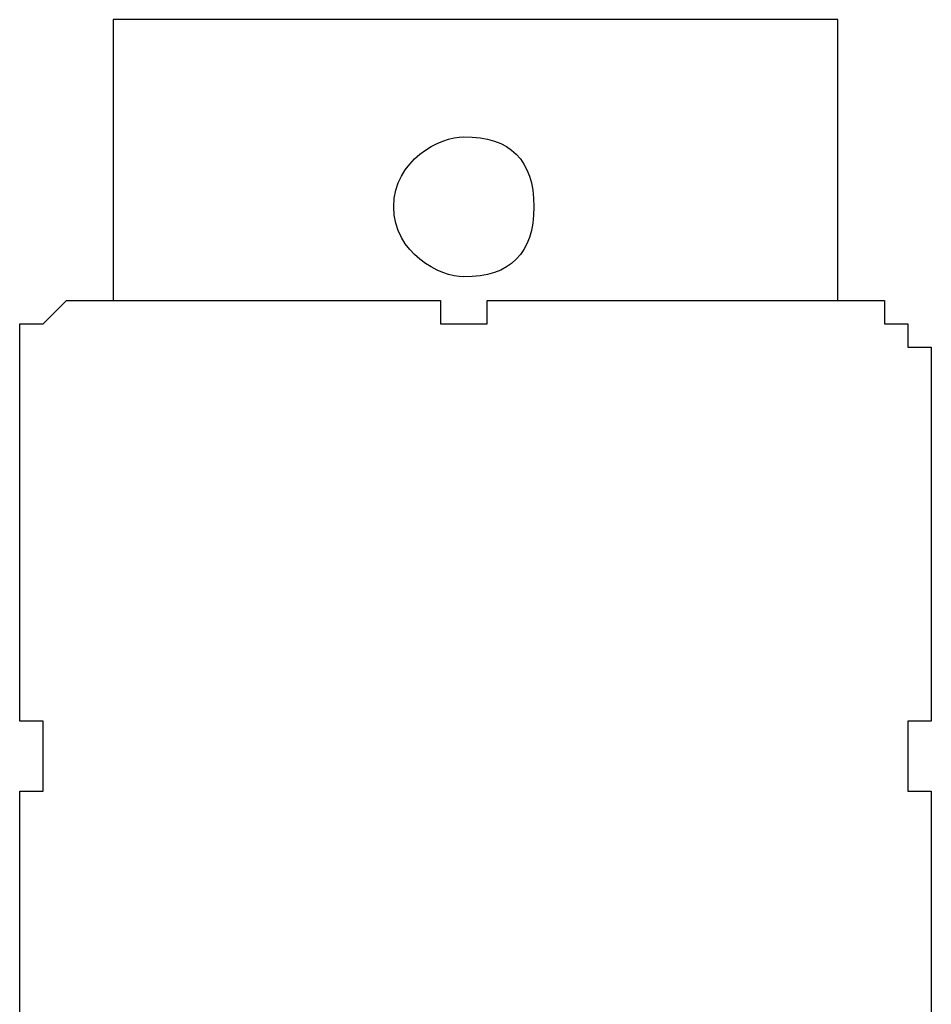
# Model space of a CAD drawing. Units: inches. Extents: x 136 to 164, y 76.1 to 133.5.
# Drawn here: x 153.9 to 154.8, y 95.6 to 96.7 of the extents above; entities that cross this region are included whole.
import ezdxf

# ---------------------------------------------------------------- set-up
doc = ezdxf.new("R2010")
doc.units = ezdxf.units.IN
doc.header["$MEASUREMENT"] = 0
doc.layers.add('Ebene 1', color=7, linetype='Continuous')

# ---------------------------------------------------------------- blocks, each defined once
blk = doc.blocks.new('block 2')
at = {"layer": 'Ebene 1', "color": 179, "lineweight": 25, "true_color": 0x1a171b}
for points in [[(154.7482, 96.6825), (153.9606, 96.6825)], [(153.9606, 96.6825), (153.9606, 96.3776)], [(154.7482, 96.3776), (154.7482, 96.6825)], [(153.9606, 96.3776), (154.1132, 96.3776), (154.291, 96.3776)], [(154.4178, 96.3776), (154.5956, 96.3776), (154.7482, 96.3776)], [(154.3162, 96.3521), (154.3417, 96.3521), (154.3671, 96.3521)], [(153.859, 95.9459), (153.859, 96.1237), (153.859, 96.2759)], [(154.8498, 96.2759), (154.8498, 96.1237), (154.8498, 95.9459)], [(153.8845, 95.8698), (153.8845, 95.8698), (153.8845, 95.8949)], [(154.8243, 95.8949), (154.8243, 95.8949), (154.8243, 95.8698)], [(153.859, 95.4887), (153.859, 95.641), (153.859, 95.8188)], [(154.8498, 95.8188), (154.8498, 95.641), (154.8498, 95.4887)]]:
    blk.add_lwpolyline(points, dxfattribs=at)
for points, knots in [([(154.4178, 96.4792), (154.4178, 96.5302), (154.3923, 96.5553), (154.3417, 96.5553), (154.3162, 96.5553), (154.2655, 96.5302), (154.2655, 96.4792), (154.2655, 96.4286), (154.3162, 96.4031), (154.3417, 96.4031), (154.3923, 96.4031), (154.4178, 96.4286), (154.4178, 96.4792), (154.4178, 96.4792), (154.4178, 96.4792), (154.4178, 96.4792)], [0, 0, 0, 0, 1, 1, 1, 2, 2, 2, 3, 3, 3, 4, 4, 4, 5, 5, 5, 5]), ([(153.859, 96.2759), (153.859, 96.2759), (153.859, 96.2759), (153.859, 96.2759), (153.859, 96.2759), (153.859, 96.2759), (153.859, 96.2759), (153.859, 96.2759), (153.859, 96.2759), (153.859, 96.2759), (153.859, 96.2759), (153.859, 96.2759), (153.859, 96.2759), (153.859, 96.2759), (153.859, 96.2759), (153.859, 96.2759), (153.859, 96.2759), (153.859, 96.2759), (153.859, 96.2759), (153.859, 96.2759), (153.859, 96.2759), (153.859, 96.2759), (153.859, 96.2759), (153.859, 96.2759), (153.859, 96.2759), (153.859, 96.2759), (153.859, 96.3014), (153.859, 96.3014), (153.859, 96.3014), (153.859, 96.3014), (153.859, 96.3014), (153.859, 96.3014), (153.859, 96.3014), (153.859, 96.3014), (153.859, 96.3014), (153.859, 96.3014), (153.859, 96.3014), (153.859, 96.3014), (153.859, 96.3014), (153.859, 96.3014), (153.859, 96.3014), (153.859, 96.3014), (153.859, 96.3014), (153.859, 96.3014), (153.859, 96.3014), (153.859, 96.3014), (153.859, 96.3014), (153.859, 96.3014), (153.859, 96.3014), (153.859, 96.3014), (153.859, 96.3014), (153.859, 96.3014), (153.859, 96.3014), (153.859, 96.3014), (153.859, 96.3014), (153.859, 96.3014), (153.859, 96.3014), (153.859, 96.3014), (153.859, 96.3014), (153.859, 96.3269), (153.859, 96.3269), (153.859, 96.3269), (153.859, 96.3269), (153.859, 96.3269), (153.859, 96.3269), (153.859, 96.3269), (153.859, 96.3269), (153.859, 96.3269), (153.859, 96.3269), (153.859, 96.3269), (153.859, 96.3269), (153.859, 96.3269), (153.859, 96.3269), (153.859, 96.3269), (153.859, 96.3269), (153.859, 96.3269), (153.859, 96.3269), (153.859, 96.3269), (153.859, 96.3269), (153.859, 96.3269), (153.859, 96.3269), (153.859, 96.3269), (153.859, 96.3269), (153.859, 96.3269), (153.859, 96.3269), (153.859, 96.3269), (153.859, 96.3521), (153.859, 96.3521), (153.859, 96.3521), (153.8845, 96.3521), (153.8845, 96.3521), (153.8845, 96.3521), (153.8845, 96.3521), (153.8845, 96.3521), (153.8845, 96.3521), (153.8845, 96.3521), (153.8845, 96.3521), (153.8845, 96.3521), (153.8845, 96.3521), (153.8845, 96.3521), (153.8845, 96.3521), (153.8845, 96.3521), (153.8845, 96.3521), (153.8845, 96.3521), (153.8845, 96.3521), (153.8845, 96.3521), (153.8845, 96.3521), (153.8845, 96.3521), (153.8845, 96.3521), (153.8845, 96.3521), (153.8845, 96.3521), (153.8845, 96.3521), (153.8845, 96.3521), (153.8845, 96.3521), (153.8845, 96.3521), (153.8845, 96.3521), (153.8845, 96.3521), (153.8845, 96.3521), (153.8845, 96.3521), (153.8845, 96.3521), (153.8845, 96.3521), (153.8845, 96.3521), (153.8845, 96.3521), (153.8845, 96.3521), (153.8845, 96.3521), (153.8845, 96.3521), (153.8845, 96.3521), (153.8845, 96.3521), (153.91, 96.3776), (153.91, 96.3776), (153.91, 96.3776), (153.91, 96.3776), (153.91, 96.3776), (153.91, 96.3776), (153.91, 96.3776), (153.91, 96.3776), (153.91, 96.3776), (153.91, 96.3776), (153.91, 96.3776), (153.91, 96.3776), (153.91, 96.3776), (153.91, 96.3776), (153.91, 96.3776), (153.91, 96.3776), (153.91, 96.3776), (153.91, 96.3776), (153.91, 96.3776), (153.91, 96.3776), (153.91, 96.3776), (153.91, 96.3776), (153.91, 96.3776), (153.91, 96.3776), (153.91, 96.3776), (153.91, 96.3776), (153.91, 96.3776), (153.91, 96.3776), (153.91, 96.3776), (153.91, 96.3776), (153.91, 96.3776), (153.91, 96.3776), (153.91, 96.3776), (153.9351, 96.3776), (153.9351, 96.3776), (153.9351, 96.3776), (153.9351, 96.3776), (153.9351, 96.3776), (153.9351, 96.3776), (153.9351, 96.3776), (153.9351, 96.3776), (153.9351, 96.3776), (153.9351, 96.3776), (153.9351, 96.3776), (153.9351, 96.3776), (153.9351, 96.3776), (153.9351, 96.3776), (153.9351, 96.3776), (153.9351, 96.3776), (153.9351, 96.3776), (153.9351, 96.3776), (153.9351, 96.3776), (153.9351, 96.3776), (153.9351, 96.3776), (153.9351, 96.3776), (153.9351, 96.3776), (153.9351, 96.3776), (153.9351, 96.3776), (153.9351, 96.3776), (153.9351, 96.3776), (153.9351, 96.3776), (153.9351, 96.3776), (153.9351, 96.3776), (153.9351, 96.3776), (153.9351, 96.3776), (153.9351, 96.3776), (153.9351, 96.3776), (153.9351, 96.3776), (153.9351, 96.3776), (153.9351, 96.3776), (153.9351, 96.3776), (153.9351, 96.3776), (153.9351, 96.3776), (153.9351, 96.3776), (153.9351, 96.3776), (153.9351, 96.3776), (153.9351, 96.3776), (153.9351, 96.3776), (153.9351, 96.3776), (153.9351, 96.3776), (153.9351, 96.3776), (153.9351, 96.3776), (153.9351, 96.3776), (153.9351, 96.3776), (153.9351, 96.3776), (153.9351, 96.3776), (153.9351, 96.3776), (153.9351, 96.3776), (153.9351, 96.3776), (153.9351, 96.3776), (153.9351, 96.3776), (153.9351, 96.3776), (153.9351, 96.3776), (153.9606, 96.3776), (153.9606, 96.3776), (153.9606, 96.3776), (153.9606, 96.3776), (153.9606, 96.3776), (153.9606, 96.3776), (153.9606, 96.3776), (153.9606, 96.3776), (153.9606, 96.3776), (153.9606, 96.3776), (153.9606, 96.3776)], [0, 0, 0, 0, 1, 1, 1, 2, 2, 2, 3, 3, 3, 4, 4, 4, 5, 5, 5, 6, 6, 6, 7, 7, 7, 8, 8, 8, 9, 9, 9, 10, 10, 10, 11, 11, 11, 12, 12, 12, 13, 13, 13, 14, 14, 14, 15, 15, 15, 16, 16, 16, 17, 17, 17, 18, 18, 18, 19, 19, 19, 20, 20, 20, 21, 21, 21, 22, 22, 22, 23, 23, 23, 24, 24, 24, 25, 25, 25, 26, 26, 26, 27, 27, 27, 28, 28, 28, 29, 29, 29, 30, 30, 30, 31, 31, 31, 32, 32, 32, 33, 33, 33, 34, 34, 34, 35, 35, 35, 36, 36, 36, 37, 37, 37, 38, 38, 38, 39, 39, 39, 40, 40, 40, 41, 41, 41, 42, 42, 42, 43, 43, 43, 44, 44, 44, 45, 45, 45, 46, 46, 46, 47, 47, 47, 48, 48, 48, 49, 49, 49, 50, 50, 50, 51, 51, 51, 52, 52, 52, 53, 53, 53, 54, 54, 54, 55, 55, 55, 56, 56, 56, 57, 57, 57, 58, 58, 58, 59, 59, 59, 60, 60, 60, 61, 61, 61, 62, 62, 62, 63, 63, 63, 64, 64, 64, 65, 65, 65, 66, 66, 66, 67, 67, 67, 68, 68, 68, 69, 69, 69, 70, 70, 70, 71, 71, 71, 72, 72, 72, 73, 73, 73, 74, 74, 74, 75, 75, 75, 76, 76, 76, 77, 77, 77, 77]), ([(154.291, 96.3776), (154.291, 96.3776), (154.291, 96.3776), (154.291, 96.3776), (154.291, 96.3776), (154.291, 96.3776), (154.291, 96.3776), (154.291, 96.3776), (154.291, 96.3776), (154.291, 96.3776), (154.291, 96.3776), (154.291, 96.3776), (154.291, 96.3776), (154.291, 96.3776), (154.291, 96.3776), (154.291, 96.3776), (154.291, 96.3776), (154.291, 96.3776), (154.291, 96.3776), (154.291, 96.3776), (154.291, 96.3776), (154.291, 96.3776), (154.291, 96.3776), (154.3162, 96.3776), (154.3162, 96.3776), (154.3162, 96.3776), (154.3162, 96.3776), (154.3162, 96.3776), (154.3162, 96.3776), (154.3162, 96.3776), (154.3162, 96.3776), (154.3162, 96.3776), (154.3162, 96.3776), (154.3162, 96.3776), (154.3162, 96.3776), (154.3162, 96.3776), (154.3162, 96.3776), (154.3162, 96.3776), (154.3162, 96.3776), (154.3162, 96.3776), (154.3162, 96.3776), (154.3162, 96.3776), (154.3162, 96.3776), (154.3162, 96.3776), (154.3162, 96.3776), (154.3162, 96.3776), (154.3162, 96.3776), (154.3162, 96.3776), (154.3162, 96.3776), (154.3162, 96.3776), (154.3162, 96.3776), (154.3162, 96.3776), (154.3162, 96.3776), (154.3162, 96.3776), (154.3162, 96.3776), (154.3162, 96.3776), (154.3162, 96.3776), (154.3162, 96.3776), (154.3162, 96.3776), (154.3162, 96.3776), (154.3162, 96.3776), (154.3162, 96.3776), (154.3162, 96.3776), (154.3162, 96.3776), (154.3162, 96.3776), (154.3162, 96.3776), (154.3162, 96.3776), (154.3162, 96.3776), (154.3162, 96.3776), (154.3162, 96.3776), (154.3162, 96.3776), (154.3162, 96.3776), (154.3162, 96.3776), (154.3162, 96.3776), (154.3162, 96.3776), (154.3162, 96.3776), (154.3162, 96.3776), (154.3162, 96.3521), (154.3162, 96.3521), (154.3162, 96.3521), (154.3162, 96.3521), (154.3162, 96.3521), (154.3162, 96.3521), (154.3162, 96.3521), (154.3162, 96.3521), (154.3162, 96.3521), (154.3162, 96.3521), (154.3162, 96.3521), (154.3162, 96.3521), (154.3162, 96.3521), (154.3162, 96.3521), (154.3162, 96.3521), (154.3162, 96.3521), (154.3162, 96.3521), (154.3162, 96.3521), (154.3162, 96.3521), (154.3162, 96.3521), (154.3162, 96.3521), (154.3162, 96.3521), (154.3162, 96.3521), (154.3162, 96.3521), (154.3162, 96.3521), (154.3162, 96.3521), (154.3162, 96.3521), (154.3162, 96.3521), (154.3162, 96.3521), (154.3162, 96.3521), (154.3162, 96.3521), (154.3162, 96.3521)], [0, 0, 0, 0, 1, 1, 1, 2, 2, 2, 3, 3, 3, 4, 4, 4, 5, 5, 5, 6, 6, 6, 7, 7, 7, 8, 8, 8, 9, 9, 9, 10, 10, 10, 11, 11, 11, 12, 12, 12, 13, 13, 13, 14, 14, 14, 15, 15, 15, 16, 16, 16, 17, 17, 17, 18, 18, 18, 19, 19, 19, 20, 20, 20, 21, 21, 21, 22, 22, 22, 23, 23, 23, 24, 24, 24, 25, 25, 25, 26, 26, 26, 27, 27, 27, 28, 28, 28, 29, 29, 29, 30, 30, 30, 31, 31, 31, 32, 32, 32, 33, 33, 33, 34, 34, 34, 35, 35, 35, 36, 36, 36, 36]), ([(154.3671, 96.3521), (154.3671, 96.3521), (154.3671, 96.3521), (154.3671, 96.3521), (154.3671, 96.3521), (154.3671, 96.3521), (154.3671, 96.3521), (154.3671, 96.3521), (154.3671, 96.3521), (154.3671, 96.3521), (154.3671, 96.3521), (154.3671, 96.3521), (154.3671, 96.3521), (154.3671, 96.3521), (154.3671, 96.3521), (154.3671, 96.3521), (154.3671, 96.3521), (154.3671, 96.3521), (154.3671, 96.3521), (154.3671, 96.3521), (154.3671, 96.3521), (154.3671, 96.3521), (154.3671, 96.3521), (154.3671, 96.3521), (154.3671, 96.3521), (154.3671, 96.3521), (154.3671, 96.3521), (154.3671, 96.3521), (154.3671, 96.3521), (154.3671, 96.3521), (154.3671, 96.3521), (154.3671, 96.3521), (154.3671, 96.3521), (154.3671, 96.3521), (154.3671, 96.3521), (154.3671, 96.3521), (154.3671, 96.3521), (154.3671, 96.3521), (154.3671, 96.3776), (154.3671, 96.3776), (154.3671, 96.3776), (154.3923, 96.3776), (154.3923, 96.3776), (154.3923, 96.3776), (154.3923, 96.3776), (154.3923, 96.3776), (154.3923, 96.3776), (154.3923, 96.3776), (154.3923, 96.3776), (154.3923, 96.3776), (154.3923, 96.3776), (154.3923, 96.3776), (154.3923, 96.3776), (154.3923, 96.3776), (154.3923, 96.3776), (154.3923, 96.3776), (154.3923, 96.3776), (154.3923, 96.3776), (154.3923, 96.3776), (154.3923, 96.3776), (154.3923, 96.3776), (154.3923, 96.3776), (154.3923, 96.3776), (154.3923, 96.3776), (154.3923, 96.3776), (154.3923, 96.3776), (154.3923, 96.3776), (154.3923, 96.3776), (154.3923, 96.3776), (154.3923, 96.3776), (154.3923, 96.3776), (154.3923, 96.3776), (154.3923, 96.3776), (154.3923, 96.3776), (154.3923, 96.3776), (154.3923, 96.3776), (154.3923, 96.3776), (154.3923, 96.3776), (154.3923, 96.3776), (154.3923, 96.3776), (154.3923, 96.3776), (154.3923, 96.3776), (154.3923, 96.3776), (154.3923, 96.3776), (154.3923, 96.3776), (154.3923, 96.3776), (154.3923, 96.3776), (154.3923, 96.3776), (154.3923, 96.3776), (154.3923, 96.3776), (154.3923, 96.3776), (154.3923, 96.3776), (154.3923, 96.3776), (154.3923, 96.3776), (154.3923, 96.3776), (154.3923, 96.3776), (154.3923, 96.3776), (154.3923, 96.3776), (154.3923, 96.3776), (154.3923, 96.3776), (154.3923, 96.3776), (154.3923, 96.3776), (154.3923, 96.3776), (154.3923, 96.3776), (154.3923, 96.3776), (154.3923, 96.3776), (154.3923, 96.3776), (154.3923, 96.3776), (154.3923, 96.3776), (154.3923, 96.3776), (154.4178, 96.3776), (154.4178, 96.3776), (154.4178, 96.3776), (154.4178, 96.3776), (154.4178, 96.3776)], [0, 0, 0, 0, 1, 1, 1, 2, 2, 2, 3, 3, 3, 4, 4, 4, 5, 5, 5, 6, 6, 6, 7, 7, 7, 8, 8, 8, 9, 9, 9, 10, 10, 10, 11, 11, 11, 12, 12, 12, 13, 13, 13, 14, 14, 14, 15, 15, 15, 16, 16, 16, 17, 17, 17, 18, 18, 18, 19, 19, 19, 20, 20, 20, 21, 21, 21, 22, 22, 22, 23, 23, 23, 24, 24, 24, 25, 25, 25, 26, 26, 26, 27, 27, 27, 28, 28, 28, 29, 29, 29, 30, 30, 30, 31, 31, 31, 32, 32, 32, 33, 33, 33, 34, 34, 34, 35, 35, 35, 36, 36, 36, 37, 37, 37, 38, 38, 38, 38]), ([(154.7482, 96.3776), (154.7482, 96.3776), (154.7482, 96.3776), (154.7482, 96.3776), (154.7482, 96.3776), (154.7482, 96.3776), (154.7482, 96.3776), (154.7482, 96.3776), (154.7482, 96.3776), (154.7482, 96.3776), (154.7482, 96.3776), (154.7482, 96.3776), (154.7482, 96.3776), (154.7482, 96.3776), (154.7482, 96.3776), (154.7482, 96.3776), (154.7482, 96.3776), (154.7482, 96.3776), (154.7482, 96.3776), (154.7482, 96.3776), (154.7482, 96.3776), (154.7482, 96.3776), (154.7482, 96.3776), (154.7482, 96.3776), (154.7482, 96.3776), (154.7482, 96.3776), (154.7482, 96.3776), (154.7482, 96.3776), (154.7482, 96.3776), (154.7482, 96.3776), (154.7482, 96.3776), (154.7482, 96.3776), (154.7733, 96.3776), (154.7733, 96.3776), (154.7733, 96.3776), (154.7733, 96.3776), (154.7733, 96.3776), (154.7733, 96.3776), (154.7733, 96.3776), (154.7733, 96.3776), (154.7733, 96.3776), (154.7733, 96.3776), (154.7733, 96.3776), (154.7733, 96.3776), (154.7733, 96.3776), (154.7733, 96.3776), (154.7733, 96.3776), (154.7733, 96.3776), (154.7733, 96.3776), (154.7733, 96.3776), (154.7733, 96.3776), (154.7733, 96.3776), (154.7733, 96.3776), (154.7733, 96.3776), (154.7733, 96.3776), (154.7733, 96.3776), (154.7988, 96.3776), (154.7988, 96.3776), (154.7988, 96.3776), (154.7988, 96.3776), (154.7988, 96.3776), (154.7988, 96.3776), (154.7988, 96.3776), (154.7988, 96.3776), (154.7988, 96.3776), (154.7988, 96.3776), (154.7988, 96.3776), (154.7988, 96.3776), (154.7988, 96.3776), (154.7988, 96.3776), (154.7988, 96.3776), (154.7988, 96.3776), (154.7988, 96.3776), (154.7988, 96.3776), (154.7988, 96.3776), (154.7988, 96.3776), (154.7988, 96.3776), (154.7988, 96.3776), (154.7988, 96.3776), (154.7988, 96.3776), (154.7988, 96.3776), (154.7988, 96.3776), (154.7988, 96.3776), (154.7988, 96.3521), (154.7988, 96.3521), (154.7988, 96.3521), (154.8243, 96.3521), (154.8243, 96.3521), (154.8243, 96.3521), (154.8243, 96.3521), (154.8243, 96.3521), (154.8243, 96.3521), (154.8243, 96.3521), (154.8243, 96.3521), (154.8243, 96.3521), (154.8243, 96.3521), (154.8243, 96.3521), (154.8243, 96.3521), (154.8243, 96.3521), (154.8243, 96.3521), (154.8243, 96.3521), (154.8243, 96.3521), (154.8243, 96.3521), (154.8243, 96.3521), (154.8243, 96.3521), (154.8243, 96.3521), (154.8243, 96.3521), (154.8243, 96.3521), (154.8243, 96.3521), (154.8243, 96.3521), (154.8243, 96.3521), (154.8243, 96.3521), (154.8243, 96.3521), (154.8243, 96.3521), (154.8243, 96.3521), (154.8243, 96.3521), (154.8243, 96.3521), (154.8243, 96.3521), (154.8243, 96.3521), (154.8243, 96.3521), (154.8243, 96.3521), (154.8243, 96.3521), (154.8243, 96.3269), (154.8243, 96.3269), (154.8243, 96.3269), (154.8243, 96.3269), (154.8243, 96.3269), (154.8243, 96.3269), (154.8498, 96.3269), (154.8498, 96.3269), (154.8498, 96.3269), (154.8498, 96.3269), (154.8498, 96.3269), (154.8498, 96.3269), (154.8498, 96.3269), (154.8498, 96.3269), (154.8498, 96.3269), (154.8498, 96.3269), (154.8498, 96.3269), (154.8498, 96.3269), (154.8498, 96.3269), (154.8498, 96.3269), (154.8498, 96.3269), (154.8498, 96.3269), (154.8498, 96.3269), (154.8498, 96.3269), (154.8498, 96.3269), (154.8498, 96.3269), (154.8498, 96.3269), (154.8498, 96.3269), (154.8498, 96.3269), (154.8498, 96.3269), (154.8498, 96.3014), (154.8498, 96.3014), (154.8498, 96.3014), (154.8498, 96.3014), (154.8498, 96.3014), (154.8498, 96.3014), (154.8498, 96.3014), (154.8498, 96.3014), (154.8498, 96.3014), (154.8498, 96.3014), (154.8498, 96.3014), (154.8498, 96.3014), (154.8498, 96.3014), (154.8498, 96.3014), (154.8498, 96.3014), (154.8498, 96.3014), (154.8498, 96.3014), (154.8498, 96.3014), (154.8498, 96.3014), (154.8498, 96.3014), (154.8498, 96.3014), (154.8498, 96.3014), (154.8498, 96.3014), (154.8498, 96.3014), (154.8498, 96.3014), (154.8498, 96.3014), (154.8498, 96.3014), (154.8498, 96.3014), (154.8498, 96.3014), (154.8498, 96.3014), (154.8498, 96.3014), (154.8498, 96.3014), (154.8498, 96.3014), (154.8498, 96.3014), (154.8498, 96.3014), (154.8498, 96.3014), (154.8498, 96.3014), (154.8498, 96.3014), (154.8498, 96.3014), (154.8498, 96.3014), (154.8498, 96.3014), (154.8498, 96.3014), (154.8498, 96.3014), (154.8498, 96.3014), (154.8498, 96.3014), (154.8498, 96.3014), (154.8498, 96.3014), (154.8498, 96.3014), (154.8498, 96.3014), (154.8498, 96.3014), (154.8498, 96.3014), (154.8498, 96.3014), (154.8498, 96.3014), (154.8498, 96.3014), (154.8498, 96.3014), (154.8498, 96.3014), (154.8498, 96.3014), (154.8498, 96.2759), (154.8498, 96.2759), (154.8498, 96.2759), (154.8498, 96.2759), (154.8498, 96.2759), (154.8498, 96.2759), (154.8498, 96.2759), (154.8498, 96.2759), (154.8498, 96.2759), (154.8498, 96.2759), (154.8498, 96.2759), (154.8498, 96.2759), (154.8498, 96.2759), (154.8498, 96.2759), (154.8498, 96.2759), (154.8498, 96.2759), (154.8498, 96.2759), (154.8498, 96.2759), (154.8498, 96.2759), (154.8498, 96.2759)], [0, 0, 0, 0, 1, 1, 1, 2, 2, 2, 3, 3, 3, 4, 4, 4, 5, 5, 5, 6, 6, 6, 7, 7, 7, 8, 8, 8, 9, 9, 9, 10, 10, 10, 11, 11, 11, 12, 12, 12, 13, 13, 13, 14, 14, 14, 15, 15, 15, 16, 16, 16, 17, 17, 17, 18, 18, 18, 19, 19, 19, 20, 20, 20, 21, 21, 21, 22, 22, 22, 23, 23, 23, 24, 24, 24, 25, 25, 25, 26, 26, 26, 27, 27, 27, 28, 28, 28, 29, 29, 29, 30, 30, 30, 31, 31, 31, 32, 32, 32, 33, 33, 33, 34, 34, 34, 35, 35, 35, 36, 36, 36, 37, 37, 37, 38, 38, 38, 39, 39, 39, 40, 40, 40, 41, 41, 41, 42, 42, 42, 43, 43, 43, 44, 44, 44, 45, 45, 45, 46, 46, 46, 47, 47, 47, 48, 48, 48, 49, 49, 49, 50, 50, 50, 51, 51, 51, 52, 52, 52, 53, 53, 53, 54, 54, 54, 55, 55, 55, 56, 56, 56, 57, 57, 57, 58, 58, 58, 59, 59, 59, 60, 60, 60, 61, 61, 61, 62, 62, 62, 63, 63, 63, 64, 64, 64, 65, 65, 65, 66, 66, 66, 67, 67, 67, 68, 68, 68, 69, 69, 69, 70, 70, 70, 71, 71, 71, 72, 72, 72, 73, 73, 73, 74, 74, 74, 75, 75, 75, 76, 76, 76, 76]), ([(153.8845, 95.8949), (153.8845, 95.8949), (153.8845, 95.8949), (153.8845, 95.8949), (153.8845, 95.8949), (153.8845, 95.8949), (153.8845, 95.8949), (153.8845, 95.8949), (153.8845, 95.8949), (153.8845, 95.8949), (153.8845, 95.8949), (153.8845, 95.8949), (153.8845, 95.8949), (153.8845, 95.8949), (153.8845, 95.8949), (153.8845, 95.8949), (153.8845, 95.8949), (153.8845, 95.8949), (153.8845, 95.8949), (153.8845, 95.8949), (153.8845, 95.9204), (153.8845, 95.9204), (153.8845, 95.9204), (153.8845, 95.9204), (153.8845, 95.9204), (153.8845, 95.9204), (153.8845, 95.9204), (153.8845, 95.9204), (153.8845, 95.9204), (153.859, 95.9204), (153.859, 95.9204), (153.859, 95.9204), (153.859, 95.9204), (153.859, 95.9204), (153.859, 95.9204), (153.859, 95.9204), (153.859, 95.9204), (153.859, 95.9204), (153.859, 95.9204), (153.859, 95.9204), (153.859, 95.9204), (153.859, 95.9204), (153.859, 95.9204), (153.859, 95.9204), (153.859, 95.9204), (153.859, 95.9204), (153.859, 95.9204), (153.859, 95.9204), (153.859, 95.9204), (153.859, 95.9204), (153.859, 95.9204), (153.859, 95.9204), (153.859, 95.9204), (153.859, 95.9204), (153.859, 95.9204), (153.859, 95.9204), (153.859, 95.9204), (153.859, 95.9204), (153.859, 95.9204), (153.859, 95.9204), (153.859, 95.9204), (153.859, 95.9204), (153.859, 95.9204), (153.859, 95.9204), (153.859, 95.9204), (153.859, 95.9204), (153.859, 95.9204), (153.859, 95.9204), (153.859, 95.9204), (153.859, 95.9204), (153.859, 95.9204), (153.859, 95.9204), (153.859, 95.9204), (153.859, 95.9204), (153.859, 95.9204), (153.859, 95.9204), (153.859, 95.9204), (153.859, 95.9204), (153.859, 95.9204), (153.859, 95.9204), (153.859, 95.9204), (153.859, 95.9204), (153.859, 95.9204), (153.859, 95.9204), (153.859, 95.9204), (153.859, 95.9204), (153.859, 95.9204), (153.859, 95.9204), (153.859, 95.9204), (153.859, 95.9204), (153.859, 95.9204), (153.859, 95.9204), (153.859, 95.9204), (153.859, 95.9204), (153.859, 95.9204), (153.859, 95.9204), (153.859, 95.9204), (153.859, 95.9204), (153.859, 95.9204), (153.859, 95.9204), (153.859, 95.9204), (153.859, 95.9459), (153.859, 95.9459), (153.859, 95.9459), (153.859, 95.9459), (153.859, 95.9459), (153.859, 95.9459), (153.859, 95.9459), (153.859, 95.9459), (153.859, 95.9459), (153.859, 95.9459), (153.859, 95.9459)], [0, 0, 0, 0, 1, 1, 1, 2, 2, 2, 3, 3, 3, 4, 4, 4, 5, 5, 5, 6, 6, 6, 7, 7, 7, 8, 8, 8, 9, 9, 9, 10, 10, 10, 11, 11, 11, 12, 12, 12, 13, 13, 13, 14, 14, 14, 15, 15, 15, 16, 16, 16, 17, 17, 17, 18, 18, 18, 19, 19, 19, 20, 20, 20, 21, 21, 21, 22, 22, 22, 23, 23, 23, 24, 24, 24, 25, 25, 25, 26, 26, 26, 27, 27, 27, 28, 28, 28, 29, 29, 29, 30, 30, 30, 31, 31, 31, 32, 32, 32, 33, 33, 33, 34, 34, 34, 35, 35, 35, 36, 36, 36, 37, 37, 37, 37]), ([(154.8498, 95.9459), (154.8498, 95.9459), (154.8498, 95.9459), (154.8498, 95.9459), (154.8498, 95.9459), (154.8498, 95.9459), (154.8498, 95.9459), (154.8498, 95.9459), (154.8498, 95.9459), (154.8498, 95.9459), (154.8498, 95.9459), (154.8498, 95.9459), (154.8498, 95.9459), (154.8498, 95.9459), (154.8498, 95.9204), (154.8498, 95.9204), (154.8498, 95.9204), (154.8498, 95.9204), (154.8498, 95.9204), (154.8498, 95.9204), (154.8498, 95.9204), (154.8498, 95.9204), (154.8498, 95.9204), (154.8498, 95.9204), (154.8498, 95.9204), (154.8498, 95.9204), (154.8498, 95.9204), (154.8498, 95.9204), (154.8498, 95.9204), (154.8498, 95.9204), (154.8498, 95.9204), (154.8498, 95.9204), (154.8498, 95.9204), (154.8498, 95.9204), (154.8498, 95.9204), (154.8498, 95.9204), (154.8498, 95.9204), (154.8498, 95.9204), (154.8498, 95.9204), (154.8498, 95.9204), (154.8498, 95.9204), (154.8498, 95.9204), (154.8498, 95.9204), (154.8498, 95.9204), (154.8498, 95.9204), (154.8498, 95.9204), (154.8498, 95.9204), (154.8498, 95.9204), (154.8498, 95.9204), (154.8498, 95.9204), (154.8498, 95.9204), (154.8498, 95.9204), (154.8498, 95.9204), (154.8498, 95.9204), (154.8498, 95.9204), (154.8498, 95.9204), (154.8498, 95.9204), (154.8498, 95.9204), (154.8498, 95.9204), (154.8498, 95.9204), (154.8498, 95.9204), (154.8498, 95.9204), (154.8498, 95.9204), (154.8498, 95.9204), (154.8498, 95.9204), (154.8498, 95.9204), (154.8498, 95.9204), (154.8498, 95.9204), (154.8498, 95.9204), (154.8498, 95.9204), (154.8498, 95.9204), (154.8498, 95.9204), (154.8498, 95.9204), (154.8498, 95.9204), (154.8243, 95.9204), (154.8243, 95.9204), (154.8243, 95.9204), (154.8243, 95.9204), (154.8243, 95.9204), (154.8243, 95.9204), (154.8243, 95.9204), (154.8243, 95.9204), (154.8243, 95.9204), (154.8243, 95.9204), (154.8243, 95.9204), (154.8243, 95.9204), (154.8243, 95.9204), (154.8243, 95.9204), (154.8243, 95.9204), (154.8243, 95.9204), (154.8243, 95.9204), (154.8243, 95.9204), (154.8243, 95.9204), (154.8243, 95.9204), (154.8243, 95.9204), (154.8243, 95.8949), (154.8243, 95.8949), (154.8243, 95.8949), (154.8243, 95.8949), (154.8243, 95.8949), (154.8243, 95.8949), (154.8243, 95.8949), (154.8243, 95.8949), (154.8243, 95.8949), (154.8243, 95.8949), (154.8243, 95.8949), (154.8243, 95.8949), (154.8243, 95.8949), (154.8243, 95.8949), (154.8243, 95.8949), (154.8243, 95.8949), (154.8243, 95.8949), (154.8243, 95.8949), (154.8243, 95.8949), (154.8243, 95.8949)], [0, 0, 0, 0, 1, 1, 1, 2, 2, 2, 3, 3, 3, 4, 4, 4, 5, 5, 5, 6, 6, 6, 7, 7, 7, 8, 8, 8, 9, 9, 9, 10, 10, 10, 11, 11, 11, 12, 12, 12, 13, 13, 13, 14, 14, 14, 15, 15, 15, 16, 16, 16, 17, 17, 17, 18, 18, 18, 19, 19, 19, 20, 20, 20, 21, 21, 21, 22, 22, 22, 23, 23, 23, 24, 24, 24, 25, 25, 25, 26, 26, 26, 27, 27, 27, 28, 28, 28, 29, 29, 29, 30, 30, 30, 31, 31, 31, 32, 32, 32, 33, 33, 33, 34, 34, 34, 35, 35, 35, 36, 36, 36, 37, 37, 37, 38, 38, 38, 38]), ([(153.859, 95.8188), (153.859, 95.8188), (153.859, 95.8188), (153.859, 95.8188), (153.859, 95.8188), (153.859, 95.8188), (153.859, 95.8188), (153.859, 95.8188), (153.859, 95.8188), (153.859, 95.8188), (153.859, 95.8188), (153.859, 95.8188), (153.859, 95.8188), (153.859, 95.8188), (153.859, 95.8188), (153.859, 95.8188), (153.859, 95.8188), (153.859, 95.8188), (153.859, 95.8188), (153.859, 95.8188), (153.859, 95.8443), (153.859, 95.8443), (153.859, 95.8443), (153.859, 95.8443), (153.859, 95.8443), (153.859, 95.8443), (153.859, 95.8443), (153.859, 95.8443), (153.859, 95.8443), (153.859, 95.8443), (153.859, 95.8443), (153.859, 95.8443), (153.859, 95.8443), (153.859, 95.8443), (153.859, 95.8443), (153.859, 95.8443), (153.859, 95.8443), (153.859, 95.8443), (153.859, 95.8443), (153.859, 95.8443), (153.859, 95.8443), (153.859, 95.8443), (153.859, 95.8443), (153.859, 95.8443), (153.859, 95.8443), (153.859, 95.8443), (153.859, 95.8443), (153.859, 95.8443), (153.859, 95.8443), (153.859, 95.8443), (153.859, 95.8443), (153.859, 95.8443), (153.859, 95.8443), (153.859, 95.8443), (153.859, 95.8443), (153.859, 95.8443), (153.859, 95.8443), (153.859, 95.8443), (153.859, 95.8443), (153.859, 95.8443), (153.859, 95.8443), (153.859, 95.8443), (153.859, 95.8443), (153.859, 95.8443), (153.859, 95.8443), (153.859, 95.8443), (153.859, 95.8443), (153.859, 95.8443), (153.859, 95.8443), (153.859, 95.8443), (153.859, 95.8443), (153.859, 95.8443), (153.859, 95.8443), (153.859, 95.8443), (153.859, 95.8443), (153.859, 95.8443), (153.859, 95.8443), (153.859, 95.8443), (153.859, 95.8443), (153.859, 95.8443), (153.859, 95.8443), (153.859, 95.8443), (153.859, 95.8443), (153.859, 95.8443), (153.859, 95.8443), (153.859, 95.8443), (153.859, 95.8443), (153.859, 95.8443), (153.859, 95.8443), (153.8845, 95.8443), (153.8845, 95.8443), (153.8845, 95.8443), (153.8845, 95.8443), (153.8845, 95.8443), (153.8845, 95.8443), (153.8845, 95.8443), (153.8845, 95.8443), (153.8845, 95.8443), (153.8845, 95.8443), (153.8845, 95.8443), (153.8845, 95.8443), (153.8845, 95.8443), (153.8845, 95.8443), (153.8845, 95.8443), (153.8845, 95.8698), (153.8845, 95.8698), (153.8845, 95.8698), (153.8845, 95.8698), (153.8845, 95.8698), (153.8845, 95.8698), (153.8845, 95.8698), (153.8845, 95.8698), (153.8845, 95.8698), (153.8845, 95.8698), (153.8845, 95.8698)], [0, 0, 0, 0, 1, 1, 1, 2, 2, 2, 3, 3, 3, 4, 4, 4, 5, 5, 5, 6, 6, 6, 7, 7, 7, 8, 8, 8, 9, 9, 9, 10, 10, 10, 11, 11, 11, 12, 12, 12, 13, 13, 13, 14, 14, 14, 15, 15, 15, 16, 16, 16, 17, 17, 17, 18, 18, 18, 19, 19, 19, 20, 20, 20, 21, 21, 21, 22, 22, 22, 23, 23, 23, 24, 24, 24, 25, 25, 25, 26, 26, 26, 27, 27, 27, 28, 28, 28, 29, 29, 29, 30, 30, 30, 31, 31, 31, 32, 32, 32, 33, 33, 33, 34, 34, 34, 35, 35, 35, 36, 36, 36, 37, 37, 37, 38, 38, 38, 38]), ([(154.8243, 95.8698), (154.8243, 95.8698), (154.8243, 95.8698), (154.8243, 95.8698), (154.8243, 95.8698), (154.8243, 95.8698), (154.8243, 95.8698), (154.8243, 95.8698), (154.8243, 95.8698), (154.8243, 95.8698), (154.8243, 95.8698), (154.8243, 95.8698), (154.8243, 95.8698), (154.8243, 95.8698), (154.8243, 95.8443), (154.8243, 95.8443), (154.8243, 95.8443), (154.8243, 95.8443), (154.8243, 95.8443), (154.8243, 95.8443), (154.8243, 95.8443), (154.8243, 95.8443), (154.8243, 95.8443), (154.8243, 95.8443), (154.8243, 95.8443), (154.8243, 95.8443), (154.8243, 95.8443), (154.8243, 95.8443), (154.8243, 95.8443), (154.8243, 95.8443), (154.8243, 95.8443), (154.8243, 95.8443), (154.8243, 95.8443), (154.8243, 95.8443), (154.8243, 95.8443), (154.8243, 95.8443), (154.8243, 95.8443), (154.8243, 95.8443), (154.8243, 95.8443), (154.8243, 95.8443), (154.8243, 95.8443), (154.8498, 95.8443), (154.8498, 95.8443), (154.8498, 95.8443), (154.8498, 95.8443), (154.8498, 95.8443), (154.8498, 95.8443), (154.8498, 95.8443), (154.8498, 95.8443), (154.8498, 95.8443), (154.8498, 95.8443), (154.8498, 95.8443), (154.8498, 95.8443), (154.8498, 95.8443), (154.8498, 95.8443), (154.8498, 95.8443), (154.8498, 95.8443), (154.8498, 95.8443), (154.8498, 95.8443), (154.8498, 95.8443), (154.8498, 95.8443), (154.8498, 95.8443), (154.8498, 95.8443), (154.8498, 95.8443), (154.8498, 95.8443), (154.8498, 95.8443), (154.8498, 95.8443), (154.8498, 95.8443), (154.8498, 95.8443), (154.8498, 95.8443), (154.8498, 95.8443), (154.8498, 95.8443), (154.8498, 95.8443), (154.8498, 95.8443), (154.8498, 95.8443), (154.8498, 95.8443), (154.8498, 95.8443), (154.8498, 95.8443), (154.8498, 95.8443), (154.8498, 95.8443), (154.8498, 95.8443), (154.8498, 95.8443), (154.8498, 95.8443), (154.8498, 95.8443), (154.8498, 95.8443), (154.8498, 95.8443), (154.8498, 95.8443), (154.8498, 95.8443), (154.8498, 95.8443), (154.8498, 95.8443), (154.8498, 95.8443), (154.8498, 95.8443), (154.8498, 95.8443), (154.8498, 95.8443), (154.8498, 95.8443), (154.8498, 95.8443), (154.8498, 95.8443), (154.8498, 95.8443), (154.8498, 95.8188), (154.8498, 95.8188), (154.8498, 95.8188), (154.8498, 95.8188), (154.8498, 95.8188), (154.8498, 95.8188), (154.8498, 95.8188), (154.8498, 95.8188), (154.8498, 95.8188), (154.8498, 95.8188), (154.8498, 95.8188), (154.8498, 95.8188), (154.8498, 95.8188), (154.8498, 95.8188)], [0, 0, 0, 0, 1, 1, 1, 2, 2, 2, 3, 3, 3, 4, 4, 4, 5, 5, 5, 6, 6, 6, 7, 7, 7, 8, 8, 8, 9, 9, 9, 10, 10, 10, 11, 11, 11, 12, 12, 12, 13, 13, 13, 14, 14, 14, 15, 15, 15, 16, 16, 16, 17, 17, 17, 18, 18, 18, 19, 19, 19, 20, 20, 20, 21, 21, 21, 22, 22, 22, 23, 23, 23, 24, 24, 24, 25, 25, 25, 26, 26, 26, 27, 27, 27, 28, 28, 28, 29, 29, 29, 30, 30, 30, 31, 31, 31, 32, 32, 32, 33, 33, 33, 34, 34, 34, 35, 35, 35, 36, 36, 36, 37, 37, 37, 37])]:
    blk.add_open_spline(points, degree=3, knots=knots, dxfattribs=at)

msp = doc.modelspace()

# ---------------------------------------------------------------- block references
at = {"layer": 'Ebene 1'}
msp.add_blockref('block 2', (0, 0), dxfattribs=at)

doc.saveas('drawing.dxf')
